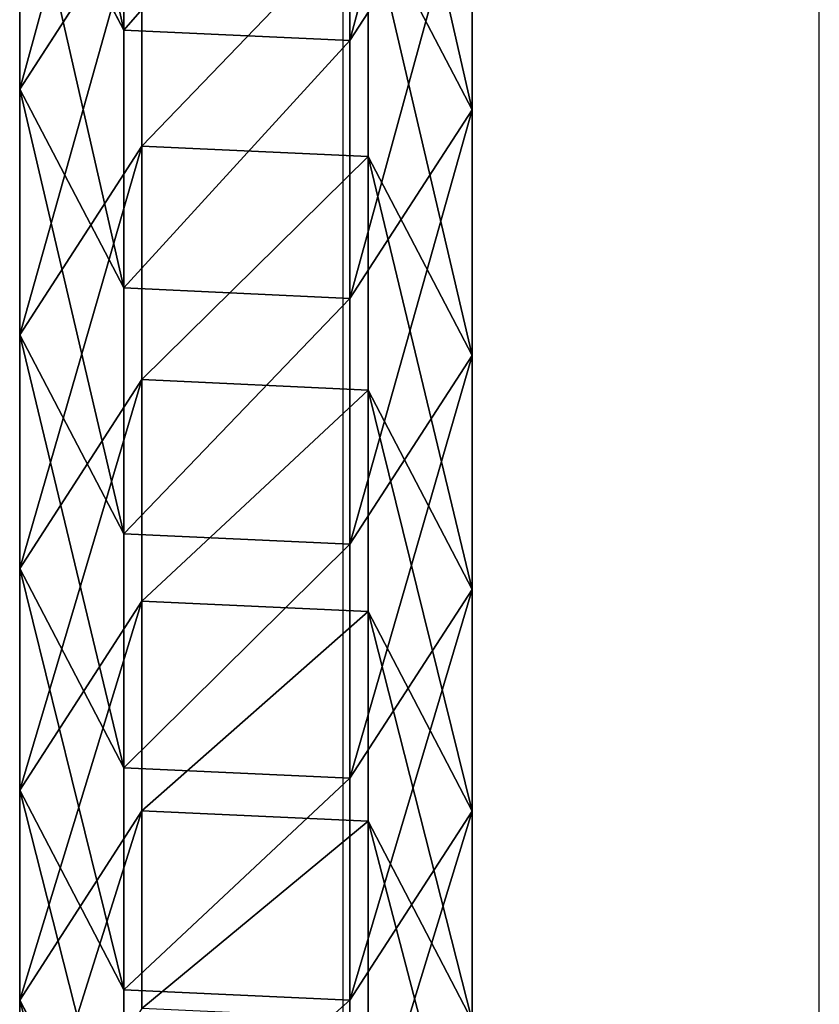
# Model space of a CAD drawing. Units: inches. Extents: x -173 to 627, y -399 to 465.
# Drawn here: x 135 to 138, y 20 to 23 of the extents above; entities that cross this region are included whole.
import ezdxf

# ---------------------------------------------------------------- set-up
doc = ezdxf.new("R2010")
doc.units = ezdxf.units.IN
doc.header["$MEASUREMENT"] = 0
doc.layers.get('0').update_dxf_attribs({"true_color": 0xffffff})
doc.layers.add('strefa bezpieczeństwa', color=1, linetype='Continuous')

# ---------------------------------------------------------------- blocks, each defined once
blk = doc.blocks.new('Grupa_108')
at = {"color": 12, "true_color": 0xcd0000}
for p, q in [((2.9595, 1.1707, 39.4976), (3.6306, 1.5201, 39.5789)), ((2.9659, 1.5201, 45.2379), (3.6306, 1.5201, 39.5789)), ((3.6306, 1.5201, 39.5789), (4.2665, 1.1095, 39.6559)), ((3.6306, 1.5201, 39.5789), (4.3355, 1.5201, 33.9247)), ((3.6651, 1.1707, 33.8387), (4.3355, 1.5201, 33.9247)), ((4.3355, 1.5201, 33.9247), (4.9709, 1.1095, 34.0062)), ((4.3355, 1.5201, 33.9247), (5.0807, 1.5201, 28.2757)), ((4.4109, 1.1707, 28.1849), (5.0807, 1.5201, 28.2757)), ((5.0807, 1.5201, 28.2757), (5.7155, 1.1095, 28.3618)), ((5.0807, 1.5201, 28.2757), (5.8662, 1.5201, 22.6322)), ((5.197, 1.1707, 22.5366), (5.8662, 1.5201, 22.6322)), ((5.8662, 1.5201, 22.6322), (6.5003, 1.1095, 22.7228)), ((5.8662, 1.5201, 22.6322), (6.6918, 1.5201, 16.9944)), ((6.0234, 1.1707, 16.8941), (6.6918, 1.5201, 16.9944)), ((6.6918, 1.5201, 16.9944), (7.3253, 1.1095, 17.0895)), ((6.6918, 1.5201, 16.9944), (7.5576, 1.5201, 11.3626)), ((6.8899, 1.1707, 11.2576), (7.5576, 1.5201, 11.3626)), ((2.9595, 1.1707, 39.4976), (3.6651, 1.1707, 33.8387)), ((3.63, 0.4106, 33.8342), (3.6651, 1.1707, 33.8387)), ((3.6651, 1.1707, 33.8387), (4.4109, 1.1707, 28.1849)), ((4.3759, 0.4106, 28.1802), (4.4109, 1.1707, 28.1849)), ((4.4109, 1.1707, 28.1849), (5.197, 1.1707, 22.5366)), ((5.1621, 0.4106, 22.5316), (5.197, 1.1707, 22.5366)), ((5.197, 1.1707, 22.5366), (6.0234, 1.1707, 16.8941)), ((5.9884, 0.4106, 16.8888), (6.0234, 1.1707, 16.8941)), ((6.0234, 1.1707, 16.8941), (6.8899, 1.1707, 11.2576)), ((6.855, 0.4106, 11.2521), (6.8899, 1.1707, 11.2576)), ((6.8899, 1.1707, 11.2576), (7.7965, 1.1707, 5.6273)), ((3.6024, 1.1095, 45.3104), (4.2665, 1.1095, 39.6559)), ((4.2665, 1.1095, 39.6559), (4.2314, 0.3494, 39.6516)), ((4.2665, 1.1095, 39.6559), (4.9709, 1.1095, 34.0062)), ((4.9709, 1.1095, 34.0062), (4.9358, 0.3494, 34.0017)), ((4.9709, 1.1095, 34.0062), (5.7155, 1.1095, 28.3618)), ((5.7155, 1.1095, 28.3618), (5.6805, 0.3494, 28.357)), ((5.7155, 1.1095, 28.3618), (6.5003, 1.1095, 22.7228)), ((6.5003, 1.1095, 22.7228), (6.4653, 0.3494, 22.7178)), ((6.5003, 1.1095, 22.7228), (7.3253, 1.1095, 17.0895)), ((2.9245, 0.4106, 39.4934), (3.63, 0.4106, 33.8342)), ((3.63, 0.4106, 33.8342), (4.3759, 0.4106, 28.1802)), ((4.2654, 0, 33.9157), (3.63, 0.4106, 33.8342)), ((5.0107, 0, 28.2662), (4.3759, 0.4106, 28.1802)), ((4.3759, 0.4106, 28.1802), (5.1621, 0.4106, 22.5316)), ((5.7962, 0, 22.6222), (5.1621, 0.4106, 22.5316)), ((5.1621, 0.4106, 22.5316), (5.9884, 0.4106, 16.8888)), ((6.6219, 0, 16.9839), (5.9884, 0.4106, 16.8888)), ((5.9884, 0.4106, 16.8888), (6.855, 0.4106, 11.2521)), ((7.4878, 0, 11.3517), (6.855, 0.4106, 11.2521)), ((6.855, 0.4106, 11.2521), (7.7617, 0.4106, 5.6216)), ((4.2314, 0.3494, 39.6516), (3.5604, 0, 39.5704)), ((4.2314, 0.3494, 39.6516), (3.5673, 0.3494, 45.3064)), ((4.9358, 0.3494, 34.0017), (4.2314, 0.3494, 39.6516)), ((4.9358, 0.3494, 34.0017), (4.2654, 0, 33.9157)), ((5.6805, 0.3494, 28.357), (4.9358, 0.3494, 34.0017)), ((5.6805, 0.3494, 28.357), (5.0107, 0, 28.2662)), ((6.4653, 0.3494, 22.7178), (5.6805, 0.3494, 28.357)), ((6.4653, 0.3494, 22.7178), (5.7962, 0, 22.6222)), ((7.2903, 0.3494, 17.0842), (6.4653, 0.3494, 22.7178)), ((7.2903, 0.3494, 17.0842), (6.6219, 0, 16.9839))]:
    blk.add_line(p, q, dxfattribs=at)
at = {"color": 12, "true_color": 0xcd0000, "extrusion": (1.70329e-12, -1, 9.31709e-15)}
blk.add_arc((797.5659, 135.6942), 799.8029, 184.8616397, 189.7602978, dxfattribs=at)
at = {"color": 12, "true_color": 0xcd0000}
mesh = blk.add_polyface(dxfattribs=at)
corners = [(3.6306, 1.5201, 39.5789), (2.2943, 1.1707, 45.1614), (2.9595, 1.1707, 39.4976), (2.9659, 1.5201, 45.2379)]
mesh.append_faces([[corners[k] for k in face] for face in [(0, 1, 2), (1, 0, 3)]], dxfattribs={"vtx0": -1, "color": 12})
mesh = blk.add_polyface(dxfattribs=at)
corners = [(4.3355, 1.5201, 33.9247), (2.9595, 1.1707, 39.4976), (3.6651, 1.1707, 33.8387), (3.6306, 1.5201, 39.5789)]
mesh.append_faces([[corners[k] for k in face] for face in [(0, 1, 2), (1, 0, 3)]], dxfattribs={"vtx0": -1, "color": 12})
mesh = blk.add_polyface(dxfattribs=at)
corners = [(4.2665, 1.1095, 39.6559), (2.9659, 1.5201, 45.2379), (3.6306, 1.5201, 39.5789), (3.6024, 1.1095, 45.3104)]
mesh.append_faces([[corners[k] for k in face] for face in [(0, 1, 2), (1, 0, 3)]], dxfattribs={"vtx0": -1, "color": 12})
mesh = blk.add_polyface(dxfattribs=at)
corners = [(4.9709, 1.1095, 34.0062), (3.6306, 1.5201, 39.5789), (4.3355, 1.5201, 33.9247), (4.2665, 1.1095, 39.6559)]
mesh.append_faces([[corners[k] for k in face] for face in [(0, 1, 2), (1, 0, 3)]], dxfattribs={"vtx0": -1, "color": 12})
mesh = blk.add_polyface(dxfattribs=at)
corners = [(5.0807, 1.5201, 28.2757), (3.6651, 1.1707, 33.8387), (4.4109, 1.1707, 28.1849), (4.3355, 1.5201, 33.9247)]
mesh.append_faces([[corners[k] for k in face] for face in [(0, 1, 2), (1, 0, 3)]], dxfattribs={"vtx0": -1, "color": 12})
mesh = blk.add_polyface(dxfattribs=at)
corners = [(5.7155, 1.1095, 28.3618), (4.3355, 1.5201, 33.9247), (5.0807, 1.5201, 28.2757), (4.9709, 1.1095, 34.0062)]
mesh.append_faces([[corners[k] for k in face] for face in [(0, 1, 2), (1, 0, 3)]], dxfattribs={"vtx0": -1, "color": 12})
mesh = blk.add_polyface(dxfattribs=at)
corners = [(5.8662, 1.5201, 22.6322), (4.4109, 1.1707, 28.1849), (5.197, 1.1707, 22.5366), (5.0807, 1.5201, 28.2757)]
mesh.append_faces([[corners[k] for k in face] for face in [(0, 1, 2), (1, 0, 3)]], dxfattribs={"vtx0": -1, "color": 12})
mesh = blk.add_polyface(dxfattribs=at)
corners = [(6.5003, 1.1095, 22.7228), (5.0807, 1.5201, 28.2757), (5.8662, 1.5201, 22.6322), (5.7155, 1.1095, 28.3618)]
mesh.append_faces([[corners[k] for k in face] for face in [(0, 1, 2), (1, 0, 3)]], dxfattribs={"vtx0": -1, "color": 12})
mesh = blk.add_polyface(dxfattribs=at)
corners = [(6.6918, 1.5201, 16.9944), (5.197, 1.1707, 22.5366), (6.0234, 1.1707, 16.8941), (5.8662, 1.5201, 22.6322)]
mesh.append_faces([[corners[k] for k in face] for face in [(0, 1, 2), (1, 0, 3)]], dxfattribs={"vtx0": -1, "color": 12})
mesh = blk.add_polyface(dxfattribs=at)
corners = [(7.3253, 1.1095, 17.0895), (5.8662, 1.5201, 22.6322), (6.6918, 1.5201, 16.9944), (6.5003, 1.1095, 22.7228)]
mesh.append_faces([[corners[k] for k in face] for face in [(0, 1, 2), (1, 0, 3)]], dxfattribs={"vtx0": -1, "color": 12})
mesh = blk.add_polyface(dxfattribs=at)
corners = [(7.5576, 1.5201, 11.3626), (6.0234, 1.1707, 16.8941), (6.8899, 1.1707, 11.2576), (6.6918, 1.5201, 16.9944)]
mesh.append_faces([[corners[k] for k in face] for face in [(0, 1, 2), (1, 0, 3)]], dxfattribs={"vtx0": -1, "color": 12})
mesh = blk.add_polyface(dxfattribs=at)
corners = [(8.1904, 1.1095, 11.4622), (6.6918, 1.5201, 16.9944), (7.5576, 1.5201, 11.3626), (7.3253, 1.1095, 17.0895)]
mesh.append_faces([[corners[k] for k in face] for face in [(0, 1, 2), (1, 0, 3)]], dxfattribs={"vtx0": -1, "color": 12})
mesh = blk.add_polyface(dxfattribs=at)
corners = [(8.4635, 1.5201, 5.7372), (6.8899, 1.1707, 11.2576), (7.7965, 1.1707, 5.6273), (7.5576, 1.5201, 11.3626)]
mesh.append_faces([[corners[k] for k in face] for face in [(0, 1, 2), (1, 0, 3)]], dxfattribs={"vtx0": -1, "color": 12})
mesh = blk.add_polyface(dxfattribs=at)
corners = [(3.63, 0.4106, 33.8342), (2.9595, 1.1707, 39.4976), (2.9245, 0.4106, 39.4934), (3.6651, 1.1707, 33.8387)]
mesh.append_faces([[corners[k] for k in face] for face in [(0, 1, 2), (1, 0, 3)]], dxfattribs={"vtx0": -1, "color": 12})
mesh = blk.add_polyface(dxfattribs=at)
corners = [(4.3759, 0.4106, 28.1802), (3.6651, 1.1707, 33.8387), (3.63, 0.4106, 33.8342), (4.4109, 1.1707, 28.1849)]
mesh.append_faces([[corners[k] for k in face] for face in [(0, 1, 2), (1, 0, 3)]], dxfattribs={"vtx0": -1, "color": 12})
mesh = blk.add_polyface(dxfattribs=at)
corners = [(5.1621, 0.4106, 22.5316), (4.4109, 1.1707, 28.1849), (4.3759, 0.4106, 28.1802), (5.197, 1.1707, 22.5366)]
mesh.append_faces([[corners[k] for k in face] for face in [(0, 1, 2), (1, 0, 3)]], dxfattribs={"vtx0": -1, "color": 12})
mesh = blk.add_polyface(dxfattribs=at)
corners = [(5.9884, 0.4106, 16.8888), (5.197, 1.1707, 22.5366), (5.1621, 0.4106, 22.5316), (6.0234, 1.1707, 16.8941)]
mesh.append_faces([[corners[k] for k in face] for face in [(0, 1, 2), (1, 0, 3)]], dxfattribs={"vtx0": -1, "color": 12})
mesh = blk.add_polyface(dxfattribs=at)
corners = [(6.855, 0.4106, 11.2521), (6.0234, 1.1707, 16.8941), (5.9884, 0.4106, 16.8888), (6.8899, 1.1707, 11.2576)]
mesh.append_faces([[corners[k] for k in face] for face in [(0, 1, 2), (1, 0, 3)]], dxfattribs={"vtx0": -1, "color": 12})
mesh = blk.add_polyface(dxfattribs=at)
corners = [(7.7617, 0.4106, 5.6216), (6.8899, 1.1707, 11.2576), (6.855, 0.4106, 11.2521), (7.7965, 1.1707, 5.6273)]
mesh.append_faces([[corners[k] for k in face] for face in [(0, 1, 2), (1, 0, 3)]], dxfattribs={"vtx0": -1, "color": 12})
mesh = blk.add_polyface(dxfattribs=at)
corners = [(3.6024, 1.1095, 45.3104), (4.2314, 0.3494, 39.6516), (3.5673, 0.3494, 45.3064), (4.2665, 1.1095, 39.6559)]
mesh.append_faces([[corners[k] for k in face] for face in [(0, 1, 2), (1, 0, 3)]], dxfattribs={"vtx0": -1, "color": 12})
mesh = blk.add_polyface(dxfattribs=at)
corners = [(4.2665, 1.1095, 39.6559), (4.9358, 0.3494, 34.0017), (4.2314, 0.3494, 39.6516), (4.9709, 1.1095, 34.0062)]
mesh.append_faces([[corners[k] for k in face] for face in [(0, 1, 2), (1, 0, 3)]], dxfattribs={"vtx0": -1, "color": 12})
mesh = blk.add_polyface(dxfattribs=at)
corners = [(4.9709, 1.1095, 34.0062), (5.6805, 0.3494, 28.357), (4.9358, 0.3494, 34.0017), (5.7155, 1.1095, 28.3618)]
mesh.append_faces([[corners[k] for k in face] for face in [(0, 1, 2), (1, 0, 3)]], dxfattribs={"vtx0": -1, "color": 12})
mesh = blk.add_polyface(dxfattribs=at)
corners = [(5.7155, 1.1095, 28.3618), (6.4653, 0.3494, 22.7178), (5.6805, 0.3494, 28.357), (6.5003, 1.1095, 22.7228)]
mesh.append_faces([[corners[k] for k in face] for face in [(0, 1, 2), (1, 0, 3)]], dxfattribs={"vtx0": -1, "color": 12})
mesh = blk.add_polyface(dxfattribs=at)
corners = [(6.5003, 1.1095, 22.7228), (7.2903, 0.3494, 17.0842), (6.4653, 0.3494, 22.7178), (7.3253, 1.1095, 17.0895)]
mesh.append_faces([[corners[k] for k in face] for face in [(0, 1, 2), (1, 0, 3)]], dxfattribs={"vtx0": -1, "color": 12})
mesh = blk.add_polyface(dxfattribs=at)
corners = [(2.9245, 0.4106, 39.4934), (4.2654, 0, 33.9157), (3.63, 0.4106, 33.8342), (3.5604, 0, 39.5704)]
mesh.append_faces([[corners[k] for k in face] for face in [(0, 1, 2), (1, 0, 3)]], dxfattribs={"vtx0": -1, "color": 12})
mesh = blk.add_polyface(dxfattribs=at)
corners = [(3.63, 0.4106, 33.8342), (5.0107, 0, 28.2662), (4.3759, 0.4106, 28.1802), (4.2654, 0, 33.9157)]
mesh.append_faces([[corners[k] for k in face] for face in [(0, 1, 2), (1, 0, 3)]], dxfattribs={"vtx0": -1, "color": 12})
mesh = blk.add_polyface(dxfattribs=at)
corners = [(4.3759, 0.4106, 28.1802), (5.7962, 0, 22.6222), (5.1621, 0.4106, 22.5316), (5.0107, 0, 28.2662)]
mesh.append_faces([[corners[k] for k in face] for face in [(0, 1, 2), (1, 0, 3)]], dxfattribs={"vtx0": -1, "color": 12})
mesh = blk.add_polyface(dxfattribs=at)
corners = [(5.1621, 0.4106, 22.5316), (6.6219, 0, 16.9839), (5.9884, 0.4106, 16.8888), (5.7962, 0, 22.6222)]
mesh.append_faces([[corners[k] for k in face] for face in [(0, 1, 2), (1, 0, 3)]], dxfattribs={"vtx0": -1, "color": 12})
mesh = blk.add_polyface(dxfattribs=at)
corners = [(5.9884, 0.4106, 16.8888), (7.4878, 0, 11.3517), (6.855, 0.4106, 11.2521), (6.6219, 0, 16.9839)]
mesh.append_faces([[corners[k] for k in face] for face in [(0, 1, 2), (1, 0, 3)]], dxfattribs={"vtx0": -1, "color": 12})
mesh = blk.add_polyface(dxfattribs=at)
corners = [(6.855, 0.4106, 11.2521), (8.3937, 0, 5.7257), (7.7617, 0.4106, 5.6216), (7.4878, 0, 11.3517)]
mesh.append_faces([[corners[k] for k in face] for face in [(0, 1, 2), (1, 0, 3)]], dxfattribs={"vtx0": -1, "color": 12})
mesh = blk.add_polyface(dxfattribs=at)
corners = [(2.8957, 0, 45.2299), (4.2314, 0.3494, 39.6516), (3.5604, 0, 39.5704), (3.5673, 0.3494, 45.3064)]
mesh.append_faces([[corners[k] for k in face] for face in [(0, 1, 2), (1, 0, 3)]], dxfattribs={"vtx0": -1, "color": 12})
mesh = blk.add_polyface(dxfattribs=at)
corners = [(3.5604, 0, 39.5704), (4.9358, 0.3494, 34.0017), (4.2654, 0, 33.9157), (4.2314, 0.3494, 39.6516)]
mesh.append_faces([[corners[k] for k in face] for face in [(0, 1, 2), (1, 0, 3)]], dxfattribs={"vtx0": -1, "color": 12})
mesh = blk.add_polyface(dxfattribs=at)
corners = [(4.2654, 0, 33.9157), (5.6805, 0.3494, 28.357), (5.0107, 0, 28.2662), (4.9358, 0.3494, 34.0017)]
mesh.append_faces([[corners[k] for k in face] for face in [(0, 1, 2), (1, 0, 3)]], dxfattribs={"vtx0": -1, "color": 12})
mesh = blk.add_polyface(dxfattribs=at)
corners = [(5.0107, 0, 28.2662), (6.4653, 0.3494, 22.7178), (5.7962, 0, 22.6222), (5.6805, 0.3494, 28.357)]
mesh.append_faces([[corners[k] for k in face] for face in [(0, 1, 2), (1, 0, 3)]], dxfattribs={"vtx0": -1, "color": 12})
mesh = blk.add_polyface(dxfattribs=at)
corners = [(5.7962, 0, 22.6222), (7.2903, 0.3494, 17.0842), (6.6219, 0, 16.9839), (6.4653, 0.3494, 22.7178)]
mesh.append_faces([[corners[k] for k in face] for face in [(0, 1, 2), (1, 0, 3)]], dxfattribs={"vtx0": -1, "color": 12})
mesh = blk.add_polyface(dxfattribs=at)
corners = [(6.6219, 0, 16.9839), (8.1555, 0.3494, 11.4567), (7.4878, 0, 11.3517), (7.2903, 0.3494, 17.0842)]
mesh.append_faces([[corners[k] for k in face] for face in [(0, 1, 2), (1, 0, 3)]], dxfattribs={"vtx0": -1, "color": 12})
blk = doc.blocks.new('1')
blk.add_blockref('Grupa_108', (0, 0.0354, 2.0828))
blk = doc.blocks.new('Grupa_137')
blk.add_blockref('1', (0.2042, 0.5285, 1.5728))
blk = doc.blocks.new('0208')
for p, q in [((66.383, 133.9831), (66.383, 140.7563)), ((64.783, 133.9831), (64.783, 140.7105))]:
    blk.add_line(p, q)

msp = doc.modelspace()

# ---------------------------------------------------------------- block references
at = {"rotation": 90.00000000000001}
msp.add_blockref('Grupa_137', (137.2832, 15.7317, 129.5895), dxfattribs=at)
at = {"layer": 'strefa bezpieczeństwa'}
msp.add_blockref('0208', (71.5033, -116.8433), dxfattribs=at)

doc.saveas('drawing.dxf')
